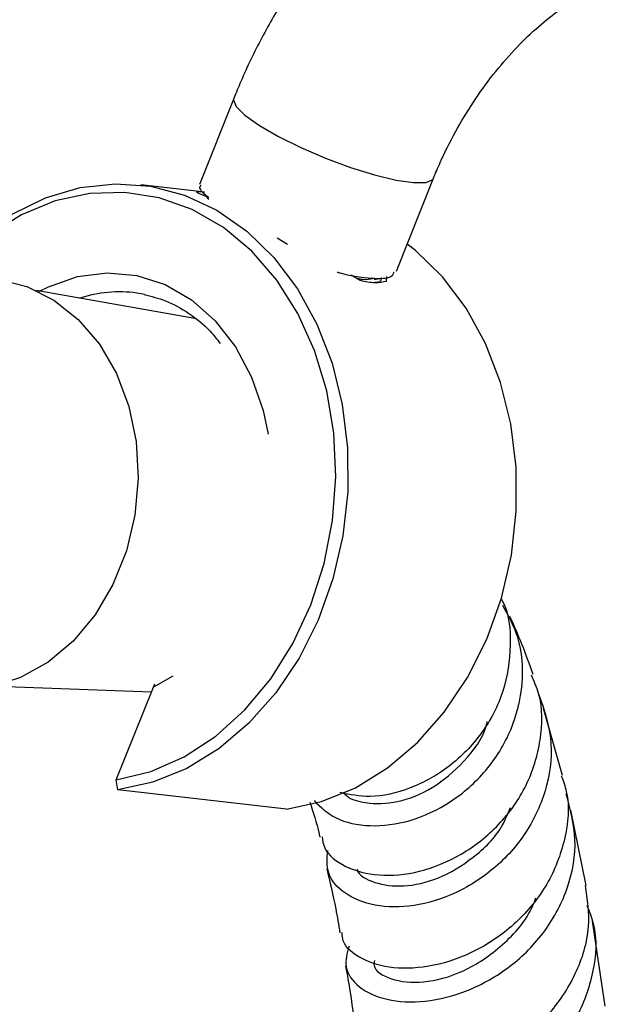
# Model space of a CAD drawing. Units: millimetres. Extents: x 17 to 2789, y 46 to 2085.
# Drawn here: x 352 to 385, y 678 to 733 of the extents above; entities that cross this region are included whole.
import ezdxf

# ---------------------------------------------------------------- set-up
doc = ezdxf.new("R2010")
doc.units = ezdxf.units.MM
doc.header["$LTSCALE"] = 10

msp = doc.modelspace()

# ---------------------------------------------------------------- linework, layer by layer
at = {"color": 7, "linetype": 'Continuous', "lineweight": 25}
for p, q in [((364.204, 728.242), (362.287, 723.44)), ((373.275, 718.599), (375.349, 723.793)), ((362.448, 723.027), (359.014, 723.42)), ((362.135, 723.017), (362.281, 722.945)), ((362.281, 722.945), (362.643, 722.789)), ((366.624, 720.473), (367.202, 720.117)), ((370.749, 718.409), (371.256, 718.1)), ((372.728, 718.057), (372.745, 718.311)), ((362.036, 715.969), (353.189, 717.531)), ((359.718, 695.404), (359.807, 695.586)), ((350.859, 695.455), (359.614, 695.144)), ((357.649, 690.222), (359.718, 695.404)), ((382.549, 690.474), (381.483, 694.198)), ((357.742, 689.659), (357.649, 690.222)), ((367.144, 688.583), (357.742, 689.659)), ((383.87, 684.333), (383.008, 688.542)), ((384.933, 677.6), (384.214, 682.346))]:
    msp.add_line(p, q, dxfattribs=at)
at = {"color": 8, "linetype": 'Continuous', "lineweight": 25}
msp.add_line((360.799, 696.009), (359.718, 695.404), dxfattribs=at)
at = {"color": 8, "linetype": 'Continuous', "lineweight": 25, "flags": 128}
for points in [[(364.204, 728.242), (364.187, 728.17), (364.338, 727.794), (364.83, 727.306), (365.634, 726.737), (366.697, 726.123), (367.954, 725.503), (369.325, 724.915), (370.725, 724.396), (372.065, 723.978), (373.262, 723.689), (374.239, 723.547), (374.936, 723.559), (375.309, 723.726), (375.348, 723.792)], [(353.33, 717.465), (353.874, 717.742), (355.492, 718.309), (357.148, 718.519), (358.794, 718.368), (360.378, 717.858), (361.854, 717.007), (363.175, 715.838), (364.303, 714.389), (365.202, 712.703), (365.847, 710.83), (366.124, 709.507)]]:
    msp.add_lwpolyline(points, dxfattribs=at)
at = {"color": 7, "linetype": 'Continuous', "lineweight": 25, "flags": 128}
for points in [[(357.649, 690.222), (359.577, 690.693), (361.444, 691.514), (363.208, 692.666), (364.829, 694.125), (366.274, 695.858), (367.509, 697.826), (368.508, 699.988), (369.248, 702.294), (369.713, 704.695), (369.893, 707.137), (369.784, 709.566), (369.389, 711.929), (368.715, 714.174), (367.779, 716.251), (366.6, 718.114), (365.204, 719.723), (363.623, 721.042), (361.891, 722.042), (360.046, 722.701), (358.129, 723.004), (356.182, 722.945), (354.249, 722.525), (352.371, 721.753), (350.591, 720.646)], [(351.843, 721.792), (353.704, 722.703), (355.636, 723.272), (357.599, 723.487), (359.551, 723.344), (361.451, 722.846), (363.258, 722.004), (364.935, 720.835), (366.446, 719.364), (367.76, 717.621), (368.848, 715.645), (369.687, 713.476), (370.26, 711.16), (370.555, 708.747), (370.565, 706.287), (370.291, 703.832), (369.738, 701.434), (368.917, 699.143), (367.847, 697.009), (366.549, 695.075), (365.051, 693.384), (363.385, 691.97), (361.586, 690.863), (359.691, 690.087), (357.742, 689.659), (357.742, 689.659)], [(367.144, 688.583), (369.094, 689.011), (370.988, 689.787), (372.787, 690.894), (374.453, 692.308), (375.951, 693.999), (377.249, 695.933), (378.319, 698.067), (379.14, 700.358), (379.693, 702.756), (379.968, 705.211), (379.957, 707.671), (379.662, 710.084), (379.089, 712.4), (378.25, 714.569), (377.162, 716.545), (375.849, 718.288), (374.338, 719.759), (373.882, 720.119)], [(348.124, 717.972), (349.396, 718.194), (351.049, 718.157), (352.657, 717.753), (354.168, 716.995), (355.532, 715.907), (356.707, 714.526), (357.654, 712.894), (358.343, 711.064), (358.752, 709.096), (358.868, 707.052), (358.686, 704.999), (358.214, 703.002), (357.465, 701.125), (356.464, 699.428), (355.244, 697.967), (353.843, 696.788), (352.307, 695.929), (350.684, 695.418), (349.027, 695.271), (347.39, 695.493), (345.824, 696.076), (345.807, 696.085)], [(359.226, 717.314), (359.143, 717.33), (358.794, 717.388)]]:
    msp.add_lwpolyline(points, dxfattribs=at)
at = {"color": 8, "linetype": 'Continuous', "lineweight": 25}
msp.add_arc((357.837, 710.329), 7.124, 82.2851, 108.0853, dxfattribs=at)
at = {"color": 7, "linetype": 'Continuous', "lineweight": 25}
for points, knots in [([(377.285, 744.156), (376.893, 743.921), (375.801, 743.263), (374.069, 741.979), (372.132, 740.26), (370.313, 738.336), (368.63, 736.24), (367.1, 734), (365.741, 731.644), (364.803, 729.704), (364.334, 728.559), (364.204, 728.242)], [0, 0, 0, 0, 0.07089, 0.19774, 0.324331, 0.450524, 0.576198, 0.701484, 0.826635, 0.951956, 1, 1, 1, 1]), ([(375.349, 723.793), (375.47, 724.087), (375.831, 724.957), (376.554, 726.397), (377.552, 728.052), (378.664, 729.595), (379.85, 730.98), (381.062, 732.162), (382.234, 733.113), (382.944, 733.553), (383.284, 733.764)], [0, 0, 0, 0, 0.069255, 0.205168, 0.341565, 0.477862, 0.613222, 0.747013, 0.878692, 1, 1, 1, 1]), ([(362.589, 723.006), (362.569, 723.009), (362.268, 723.042), (362.199, 723.029), (362.135, 723.017)], [0, 0, 0, 0, 0.0685893, 1, 1, 1, 1]), ([(362.389, 723.399), (362.34, 723.361), (362.185, 723.24), (362.558, 722.929), (362.812, 722.716)], [0, 0, 0, 0, 0.317858, 1, 1, 1, 1]), ([(362.437, 723.04), (362.499, 722.967), (362.623, 722.821), (362.747, 722.674), (362.809, 722.601)], [0, 0, 0, 0, 0.5000218, 1, 1, 1, 1]), ([(369.966, 718.561), (370.026, 718.543), (370.798, 718.319), (371.951, 718.186), (373.042, 718.198), (373.119, 718.474), (373.148, 718.578)], [0, 0, 0, 0, 0.031432, 0.403271, 0.775109, 1, 1, 1, 1]), ([(371.08, 718.207), (371.188, 718.187), (371.608, 718.111), (371.805, 718.164), (371.951, 718.203)], [0, 0, 0, 0, 0.255523, 1, 1, 1, 1]), ([(371.256, 718.1), (371.545, 718.039), (372.125, 717.917), (372.526, 718.01), (372.728, 718.057)], [0, 0, 0, 0, 0.498955, 1, 1, 1, 1]), ([(371.984, 717.985), (372.1, 717.988), (372.442, 717.996), (372.447, 718.157), (372.451, 718.263)], [0, 0, 0, 0, 0.338669, 1, 1, 1, 1]), ([(372.033, 718.16), (372.128, 718.17), (372.319, 718.19), (372.509, 718.211), (372.605, 718.221)], [0, 0, 0, 0, 0.499979, 1, 1, 1, 1]), ([(359.201, 717.299), (359.605, 717.201), (360.476, 716.99), (361.716, 716.283), (362.746, 715.475), (363.263, 714.813), (363.445, 714.581)], [0, 0, 0, 0, 0.2550265, 0.5495249, 0.8416866, 1, 1, 1, 1]), ([(368.69, 689.064), (369.057, 688.706), (369.812, 687.969), (371.771, 687.555), (374.043, 687.836), (376.351, 688.9), (378.357, 690.663), (379.791, 692.972), (380.417, 695.573), (380.268, 698.039), (379.533, 699.382), (379.216, 699.961)], [0, 0, 0, 0, 0.107927, 0.222437, 0.337037, 0.4518, 0.566809, 0.681976, 0.797261, 0.912534, 1, 1, 1, 1]), ([(379.111, 700.348), (379.128, 700.318), (379.579, 699.554), (379.712, 697.717), (379.367, 695.146), (378.127, 692.768), (376.277, 690.879), (374.064, 689.663), (371.86, 689.16), (370.676, 689.402), (370.134, 689.513)], [0, 0, 0, 0, 0.005831, 0.151678, 0.297168, 0.442297, 0.58725, 0.732182, 0.877423, 1, 1, 1, 1]), ([(380.905, 696.096), (380.703, 696.667), (380.316, 697.764), (379.843, 698.834), (379.616, 699.346)], [0, 0, 0, 0, 0.520574, 1, 1, 1, 1]), ([(369.128, 687.046), (369.159, 686.835), (369.261, 686.161), (370.378, 685.314), (372.24, 684.798), (374.558, 685.004), (376.938, 685.968), (379.062, 687.636), (380.646, 689.869), (381.411, 692.422), (381.466, 694.601), (380.96, 695.726), (380.811, 696.059)], [0, 0, 0, 0, 0.052105, 0.1664157, 0.2801119, 0.3931995, 0.5057275, 0.6178587, 0.7296784, 0.841366, 0.9530455, 1, 1, 1, 1]), ([(381.214, 695.019), (381.494, 694.211), (382.064, 692.572), (381.794, 689.894), (380.717, 687.384), (378.908, 685.29), (376.641, 683.823), (374.232, 683.096), (372.012, 683.125), (370.323, 683.818), (369.336, 684.959), (369.413, 685.855), (369.45, 686.28)], [0, 0, 0, 0, 0.0982114, 0.1993342, 0.3006813, 0.402171, 0.5036348, 0.6050455, 0.7063546, 0.8075681, 0.9087774, 1, 1, 1, 1]), ([(370.35, 689.485), (370.401, 689.432), (370.668, 689.151), (371.662, 688.868), (373.31, 688.893), (375.331, 689.678), (377.066, 691.19), (378.144, 692.567), (378.332, 693.41), (378.346, 693.477)], [0, 0, 0, 0, 0.034958, 0.184448, 0.38353, 0.582816, 0.782705, 0.982909, 1, 1, 1, 1]), ([(382.478, 690.452), (382.584, 690.161), (382.99, 689.038), (382.764, 686.888), (381.803, 684.346), (380.034, 682.18), (377.779, 680.613), (375.338, 679.756), (373.036, 679.634), (371.272, 680.178), (370.284, 680.973), (370.259, 681.553), (370.252, 681.712)], [0, 0, 0, 0, 0.039935, 0.154113, 0.268202, 0.382289, 0.496452, 0.610815, 0.725534, 0.840662, 0.956338, 1, 1, 1, 1]), ([(368.449, 688.989), (368.634, 688.424), (368.838, 687.803), (368.995, 687.083), (369.009, 687.018)], [0, 0, 0, 0, 0.909812, 1, 1, 1, 1]), ([(370.636, 680.94), (370.524, 680.551), (370.291, 679.734), (371.096, 678.612), (372.663, 677.88), (374.842, 677.759), (377.294, 678.368), (379.68, 679.717), (381.668, 681.72), (382.955, 684.193), (383.437, 686.895), (382.979, 688.604), (382.753, 689.446)], [0, 0, 0, 0, 0.0923608, 0.1938873, 0.2951378, 0.396275, 0.4973456, 0.5984295, 0.6995594, 0.8006867, 0.9018133, 1, 1, 1, 1]), ([(371.083, 685.239), (371.084, 685.233), (371.155, 684.893), (372.035, 684.431), (373.615, 684.199), (375.636, 684.639), (377.592, 685.823), (379.059, 687.24), (379.503, 688.34), (379.644, 688.688)], [0, 0, 0, 0, 0.003051, 0.185523, 0.367797, 0.55017, 0.732747, 0.915629, 1, 1, 1, 1]), ([(369.397, 685.267), (369.571, 684.536), (369.843, 683.397), (370.05, 682.141), (370.124, 681.692)], [0, 0, 0, 0, 0.642164, 1, 1, 1, 1]), ([(371.205, 675.573), (371.258, 675.313), (371.387, 674.674), (372.662, 673.944), (374.665, 673.647), (377.116, 674.043), (379.611, 675.178), (381.816, 677), (383.383, 679.355), (384.17, 681.91), (383.939, 683.567), (383.832, 684.33)], [0, 0, 0, 0, 0.081549, 0.200075, 0.31806, 0.435496, 0.552424, 0.668962, 0.785153, 0.901171, 1, 1, 1, 1]), ([(372.048, 680.141), (372.034, 680.051), (371.968, 679.621), (372.914, 679.028), (374.704, 678.826), (377.033, 679.423), (379.245, 680.926), (380.635, 682.486), (381.002, 683.499), (381.055, 683.648)], [0, 0, 0, 0, 0.048739, 0.2329, 0.416674, 0.600447, 0.784372, 0.968435, 1, 1, 1, 1]), ([(383.911, 683.214), (384.043, 682.882), (384.51, 681.705), (384.343, 679.466), (383.414, 676.841), (381.634, 674.574), (379.327, 672.897), (376.803, 671.928), (374.431, 671.694), (372.533, 672.115), (371.446, 673.014), (371.158, 673.98), (371.587, 674.503), (371.723, 674.669)], [0, 0, 0, 0, 0.0396743, 0.1406674, 0.2419137, 0.3433118, 0.4448002, 0.5462964, 0.6478294, 0.7493581, 0.8509824, 0.95273, 1, 1, 1, 1]), ([(370.446, 679.827), (370.532, 679.348), (370.778, 677.973), (370.962, 676.504), (371.082, 675.547)], [0, 0, 0, 0, 0.348443, 1, 1, 1, 1])]:
    msp.add_open_spline(points, degree=3, knots=knots, dxfattribs=at)

doc.saveas('drawing.dxf')
